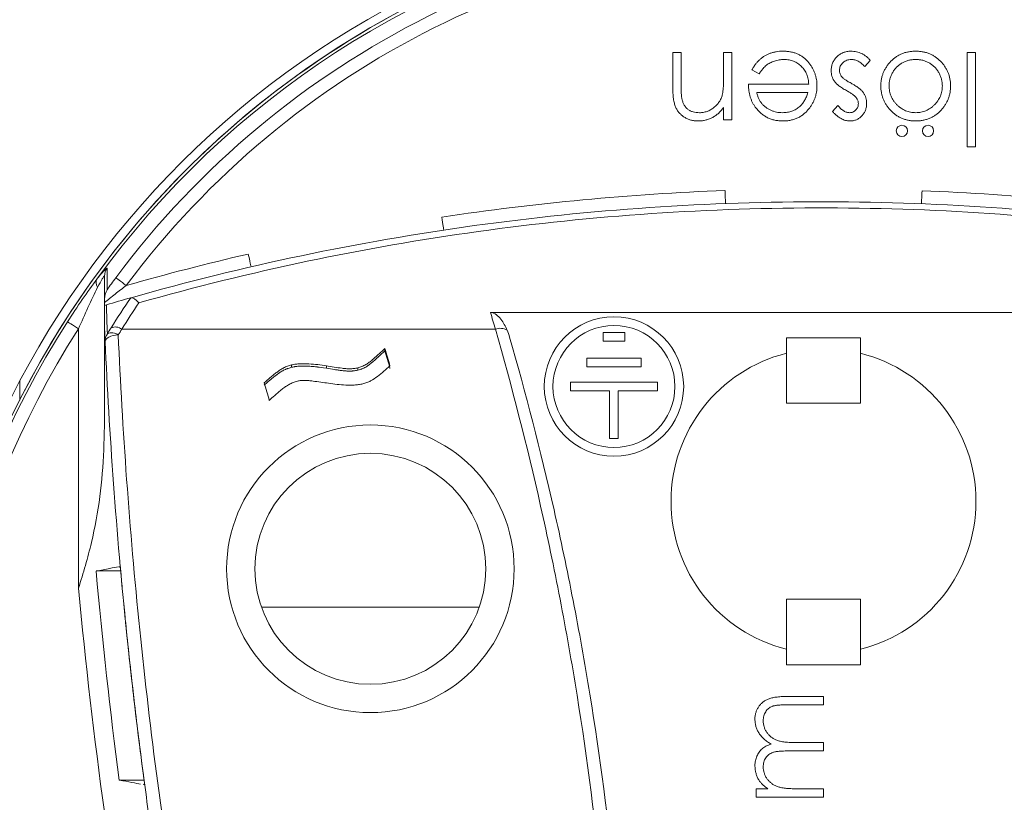
# Model space of a CAD drawing. Extents: x 402 to 628, y 29 to 203.
# Drawn here: x 426 to 448, y 159 to 177 of the extents above; entities that cross this region are included whole.
import ezdxf

# ---------------------------------------------------------------- set-up
doc = ezdxf.new("R2010")
doc.units = 0
doc.header["$MEASUREMENT"] = 0
doc.layers.add('Visible (ISO)', color=7, linetype='Continuous', lineweight=13)

msp = doc.modelspace()

# ---------------------------------------------------------------- linework, layer by layer
at = {"layer": 'Visible (ISO)', "lineweight": 13}
for p, q in [((440.655, 176.356), (440.844, 176.356)), ((440.655, 175.567), (440.655, 176.356)), ((440.844, 176.356), (440.844, 175.629)), ((441.821, 176.356), (442.011, 176.356)), ((441.821, 175.797), (441.821, 176.356)), ((442.011, 176.356), (442.011, 174.81)), ((447.412, 176.356), (447.602, 176.356)), ((447.412, 174.186), (447.412, 176.356)), ((447.602, 176.356), (447.602, 174.186)), ((445.186, 176.174), (445.06, 176.031)), ((442.641, 175.868), (442.473, 175.957)), ((442.391, 175.624), (443.775, 175.624)), ((443.755, 175.434), (442.581, 175.434)), ((441.821, 174.81), (441.821, 175.089)), ((444.318, 175.003), (444.447, 175.135)), ((442.011, 174.81), (441.821, 174.81)), ((447.602, 174.186), (447.412, 174.186)), ((436.471, 170.389), (451.758, 170.389)), ((427.014, 164.062), (427.014, 170.013)), ((436.582, 170.007), (428.009, 170.007)), ((439.055, 169.929), (439.555, 169.929)), ((439.055, 169.729), (439.055, 169.929)), ((439.055, 169.729), (439.555, 169.729)), ((439.555, 169.929), (439.555, 169.729)), ((444.964, 169.807), (443.264, 169.807)), ((443.264, 169.807), (443.264, 168.307)), ((444.964, 168.307), (444.964, 169.807)), ((434.044, 169.563), (434.044, 169.507)), ((438.68, 169.342), (439.93, 169.342)), ((438.68, 169.142), (438.68, 169.342)), ((439.93, 169.342), (439.93, 169.142)), ((431.904, 169.185), (431.904, 169.131)), ((432.704, 169.163), (432.704, 169.109)), ((433.426, 169.117), (433.426, 169.064)), ((438.68, 169.142), (439.93, 169.142)), ((438.305, 168.59), (438.305, 168.79)), ((438.305, 168.79), (440.305, 168.79)), ((440.305, 168.79), (440.305, 168.59)), ((438.305, 168.59), (439.205, 168.59)), ((439.205, 167.495), (439.205, 168.59)), ((439.405, 167.495), (439.405, 168.59)), ((439.405, 168.59), (440.305, 168.59)), ((443.264, 168.307), (444.964, 168.307)), ((439.405, 167.495), (439.205, 167.495)), ((427.974, 164.549), (427.941, 164.552)), ((427.416, 164.457), (427.982, 164.457)), ((436.214, 163.628), (431.214, 163.628)), ((444.964, 163.807), (443.264, 163.807)), ((443.264, 163.807), (443.264, 162.307)), ((444.964, 162.307), (444.964, 163.807)), ((443.264, 162.307), (444.964, 162.307)), ((444.114, 161.387), (443.276, 161.387)), ((443.277, 161.577), (444.114, 161.577)), ((444.114, 161.577), (444.114, 161.387)), ((443.513, 160.519), (444.114, 160.519)), ((444.114, 160.519), (444.114, 160.329)), ((444.114, 160.329), (443.328, 160.329)), ((427.95, 159.657), (428.519, 159.657)), ((442.568, 159.461), (442.836, 159.461)), ((442.568, 159.271), (442.568, 159.461)), ((443.464, 159.461), (444.114, 159.461)), ((444.114, 159.461), (444.114, 159.271)), ((444.114, 159.271), (442.568, 159.271))]:
    msp.add_line(p, q, dxfattribs=at)
at = {"layer": 'Visible (ISO)', "lineweight": 13, "flags": 128}
for points in [[(441.854, 173.187), (441.856, 173.129), (441.858, 173.073), (441.86, 173.021), (441.862, 172.976), (441.863, 172.938), (441.864, 172.911), (441.865, 172.893), (441.865, 172.888)], [(446.364, 172.883), (446.364, 172.889), (446.365, 172.906), (446.366, 172.934), (446.367, 172.971), (446.369, 173.017), (446.371, 173.068), (446.373, 173.125), (446.376, 173.183)], [(435.397, 172.28), (435.396, 172.285), (435.393, 172.302), (435.389, 172.33), (435.384, 172.366), (435.377, 172.411), (435.369, 172.463), (435.361, 172.518), (435.352, 172.576)], [(430.91, 171.729), (430.923, 171.672), (430.936, 171.617), (430.948, 171.567), (430.958, 171.522), (430.966, 171.486), (430.973, 171.459), (430.976, 171.442), (430.978, 171.437)], [(428.11, 171.008), (428.066, 171.042), (428.022, 171.074), (427.982, 171.104), (427.947, 171.131), (427.917, 171.153), (427.893, 171.17), (427.878, 171.182), (427.871, 171.187)], [(426.762, 170.174), (426.767, 170.171), (426.782, 170.161), (426.806, 170.146), (426.837, 170.126), (426.875, 170.102), (426.919, 170.074), (426.966, 170.044), (427.014, 170.013)], [(427.926, 169.873), (427.867, 169.868), (427.81, 169.858), (427.758, 169.843), (427.712, 169.824), (427.675, 169.802), (427.648, 169.777), (427.631, 169.75), (427.627, 169.723)]]:
    msp.add_lwpolyline(points, dxfattribs=at)
at = {"layer": 'Visible (ISO)', "lineweight": 13}
for centre, radius in [((445.914, 174.556), 0.129), ((446.514, 174.556), 0.129), ((439.305, 168.69), 1.6), ((439.305, 168.69), 1.4), ((433.714, 164.507), 3.3), ((433.714, 164.507), 2.65)]:
    msp.add_circle(centre, radius, dxfattribs=at)
for centre, radius, start, end in [((431.174, 171.997), 8, 52.1823, 219.4453), ((444.114, 159.057), 20.67, 101.5825, 258.4175), ((444.114, 159.057), 20.67, 101.5825, 153.2038), ((444.114, 159.057), 20.603, 101.8086, 144.0393), ((444.114, 159.057), 20.273, 36.6056, 143.2493), ((444.114, 159.057), 19.974, 36.6056, 143.2493), ((444.114, 159.057), 20.869, 112.645, 152.1415), ((444.058, 114.86), 58.369, 92.16481, 98.57821), ((444.058, 114.86), 58.369, 81.31136, 87.72476), ((444.058, 114.86), 58.369, 103.01826, 105.85631), ((427.911, 171.225), 0.297, 142.6918, 179.9799), ((444.114, 159.057), 20.608, 147.3534, 228.8548), ((444.114, 159.057), 20.308, 147.3534, 228.8548), ((427.86, 169.808), 0.248, 53.1037, 113.55), ((436.69, 169.701), 0.324, 60.0586, 109.4408), ((427.923, 169.736), 0.297, 146.1754, 182.5285), ((427.777, 169.672), 0.251, 53.3358, 113.5699), ((444.114, 166.057), 3.5, 104.0552, 255.9448), ((444.114, 166.057), 3.5, 284.0552, 75.9448), ((444.114, 159.057), 20.869, 152.1415, 157.355), ((542.513, 174.836), 115.564, 185.15293, 187.5476), ((542.513, 174.836), 116, 185.32939, 195.53733)]:
    msp.add_arc(centre, radius, start, end, dxfattribs=at)
for points, knots in [([(442.473, 175.957), (442.486, 175.98), (442.512, 176.027), (442.557, 176.091), (442.605, 176.147), (442.656, 176.197), (442.71, 176.241), (442.767, 176.278), (442.828, 176.31), (442.892, 176.337), (442.96, 176.358), (443.032, 176.373), (443.108, 176.382), (443.16, 176.383), (443.187, 176.384)], [0, 0, 0, 0, 0.0933789, 0.1816784, 0.2655306, 0.345673, 0.4242267, 0.5019411, 0.5800376, 0.6583111, 0.7385477, 0.8218768, 0.9087919, 1, 1, 1, 1]), ([(443.187, 176.384), (443.217, 176.383), (443.275, 176.382), (443.359, 176.37), (443.439, 176.351), (443.513, 176.324), (443.583, 176.29), (443.647, 176.247), (443.707, 176.198), (443.76, 176.14), (443.808, 176.079), (443.85, 176.015), (443.885, 175.948), (443.915, 175.88), (443.937, 175.809), (443.954, 175.737), (443.963, 175.663), (443.964, 175.613), (443.965, 175.587)], [0, 0, 0, 0, 0.071576, 0.139624, 0.204789, 0.268124, 0.329801, 0.391286, 0.453415, 0.516531, 0.579608, 0.641093, 0.701266, 0.760601, 0.819939, 0.878924, 0.938985, 1, 1, 1, 1]), ([(444.291, 175.937), (444.291, 175.952), (444.292, 175.982), (444.298, 176.026), (444.308, 176.069), (444.322, 176.11), (444.341, 176.149), (444.363, 176.186), (444.39, 176.221), (444.42, 176.254), (444.453, 176.284), (444.489, 176.311), (444.526, 176.333), (444.566, 176.352), (444.608, 176.366), (444.651, 176.376), (444.697, 176.382), (444.728, 176.383), (444.744, 176.384)], [0, 0, 0, 0, 0.064551, 0.127204, 0.188605, 0.248649, 0.309282, 0.370105, 0.431482, 0.494899, 0.558717, 0.621051, 0.682385, 0.743558, 0.805491, 0.868635, 0.933064, 1, 1, 1, 1]), ([(444.744, 176.384), (444.765, 176.383), (444.808, 176.382), (444.871, 176.371), (444.932, 176.353), (444.992, 176.329), (445.048, 176.298), (445.1, 176.263), (445.146, 176.221), (445.173, 176.19), (445.186, 176.174)], [0, 0, 0, 0, 0.126763, 0.251765, 0.37728, 0.505093, 0.631878, 0.755361, 0.877681, 1, 1, 1, 1]), ([(445.431, 175.587), (445.431, 175.613), (445.432, 175.665), (445.443, 175.741), (445.461, 175.815), (445.485, 175.887), (445.517, 175.955), (445.556, 176.022), (445.602, 176.085), (445.654, 176.146), (445.711, 176.201), (445.773, 176.25), (445.84, 176.292), (445.91, 176.325), (445.985, 176.352), (446.063, 176.37), (446.145, 176.381), (446.202, 176.383), (446.23, 176.384)], [0, 0, 0, 0, 0.062417, 0.123339, 0.183268, 0.243176, 0.302902, 0.363778, 0.425611, 0.489666, 0.553792, 0.61623, 0.677864, 0.739831, 0.802094, 0.865864, 0.931507, 1, 1, 1, 1]), ([(446.23, 176.384), (446.259, 176.383), (446.316, 176.381), (446.398, 176.37), (446.477, 176.352), (446.552, 176.325), (446.622, 176.292), (446.689, 176.25), (446.751, 176.201), (446.809, 176.146), (446.861, 176.085), (446.907, 176.022), (446.945, 175.955), (446.977, 175.887), (447.002, 175.815), (447.019, 175.741), (447.03, 175.665), (447.031, 175.613), (447.032, 175.587)], [0, 0, 0, 0, 0.0687413, 0.1346334, 0.1983215, 0.2611389, 0.3227228, 0.3845629, 0.4469204, 0.5109643, 0.5749365, 0.6366895, 0.6974872, 0.7571371, 0.8169682, 0.87682, 0.9376634, 1, 1, 1, 1]), ([(443.211, 176.194), (443.192, 176.193), (443.154, 176.193), (443.098, 176.185), (443.043, 176.174), (442.989, 176.158), (442.937, 176.139), (442.889, 176.116), (442.845, 176.091), (442.804, 176.062), (442.764, 176.026), (442.724, 175.982), (442.682, 175.929), (442.656, 175.889), (442.641, 175.868)], [0, 0, 0, 0, 0.082586, 0.163866, 0.246242, 0.328475, 0.408777, 0.485646, 0.559593, 0.630686, 0.705718, 0.7916, 0.889805, 1, 1, 1, 1]), ([(443.775, 175.624), (443.774, 175.644), (443.772, 175.684), (443.764, 175.743), (443.75, 175.799), (443.732, 175.852), (443.708, 175.901), (443.68, 175.949), (443.647, 175.993), (443.609, 176.034), (443.568, 176.071), (443.524, 176.104), (443.478, 176.132), (443.429, 176.155), (443.378, 176.172), (443.324, 176.184), (443.268, 176.192), (443.23, 176.193), (443.211, 176.194)], [0, 0, 0, 0, 0.0684003, 0.1345065, 0.1984367, 0.2608135, 0.3221034, 0.3833255, 0.4449556, 0.5077149, 0.5701565, 0.6311229, 0.6912878, 0.7508878, 0.811006, 0.8723015, 0.9349891, 1, 1, 1, 1]), ([(444.754, 176.194), (444.736, 176.193), (444.7, 176.191), (444.648, 176.176), (444.601, 176.153), (444.56, 176.121), (444.525, 176.083), (444.499, 176.04), (444.484, 175.993), (444.482, 175.961), (444.481, 175.945)], [0, 0, 0, 0, 0.1340296, 0.2618713, 0.3878, 0.517638, 0.6444487, 0.7637567, 0.8803019, 1, 1, 1, 1]), ([(445.06, 176.031), (445.048, 176.044), (445.025, 176.069), (444.988, 176.102), (444.95, 176.13), (444.912, 176.153), (444.874, 176.171), (444.834, 176.184), (444.794, 176.192), (444.767, 176.193), (444.754, 176.194)], [0, 0, 0, 0, 0.147476, 0.285904, 0.417172, 0.540501, 0.659238, 0.775006, 0.887229, 1, 1, 1, 1]), ([(446.231, 176.194), (446.204, 176.193), (446.15, 176.191), (446.071, 176.176), (445.995, 176.152), (445.923, 176.118), (445.857, 176.075), (445.797, 176.023), (445.745, 175.964), (445.701, 175.897), (445.665, 175.824), (445.639, 175.748), (445.623, 175.669), (445.621, 175.616), (445.621, 175.589)], [0, 0, 0, 0, 0.0855902, 0.1689527, 0.2512835, 0.334069, 0.416351, 0.4976551, 0.5801655, 0.6641593, 0.7485118, 0.8318213, 0.9152673, 1, 1, 1, 1]), ([(446.842, 175.589), (446.841, 175.616), (446.839, 175.669), (446.823, 175.748), (446.797, 175.825), (446.761, 175.897), (446.717, 175.964), (446.665, 176.024), (446.605, 176.075), (446.538, 176.118), (446.467, 176.151), (446.391, 176.176), (446.312, 176.191), (446.258, 176.193), (446.231, 176.194)], [0, 0, 0, 0, 0.084748, 0.168209, 0.251534, 0.336098, 0.420107, 0.50234, 0.583995, 0.666292, 0.749092, 0.831017, 0.914394, 1, 1, 1, 1]), ([(444.363, 175.698), (444.352, 175.715), (444.33, 175.751), (444.308, 175.81), (444.293, 175.872), (444.292, 175.915), (444.291, 175.937)], [0, 0, 0, 0, 0.24892, 0.496349, 0.743252, 1, 1, 1, 1]), ([(444.481, 175.945), (444.481, 175.931), (444.483, 175.905), (444.493, 175.866), (444.509, 175.83), (444.525, 175.808), (444.533, 175.797)], [0, 0, 0, 0, 0.253514, 0.497953, 0.74554, 1, 1, 1, 1]), ([(440.844, 175.629), (440.845, 175.608), (440.845, 175.568), (440.846, 175.51), (440.847, 175.458), (440.85, 175.411), (440.853, 175.37), (440.857, 175.334), (440.861, 175.303), (440.865, 175.285), (440.867, 175.277)], [0, 0, 0, 0, 0.17885, 0.34211, 0.489827, 0.622057, 0.740079, 0.841482, 0.928908, 1, 1, 1, 1]), ([(441.792, 175.382), (441.795, 175.393), (441.8, 175.415), (441.805, 175.453), (441.81, 175.496), (441.815, 175.545), (441.817, 175.599), (441.82, 175.66), (441.821, 175.727), (441.821, 175.773), (441.821, 175.797)], [0, 0, 0, 0, 0.076995, 0.167615, 0.271052, 0.38946, 0.520843, 0.666399, 0.826094, 1, 1, 1, 1]), ([(442.56, 175.087), (442.546, 175.105), (442.52, 175.142), (442.486, 175.201), (442.457, 175.263), (442.434, 175.329), (442.415, 175.398), (442.402, 175.47), (442.394, 175.546), (442.392, 175.597), (442.391, 175.624)], [0, 0, 0, 0, 0.118522, 0.236255, 0.356174, 0.47725, 0.60154, 0.729618, 0.862158, 1, 1, 1, 1]), ([(444.641, 175.48), (444.625, 175.49), (444.593, 175.507), (444.548, 175.535), (444.507, 175.563), (444.47, 175.59), (444.437, 175.617), (444.408, 175.643), (444.383, 175.67), (444.37, 175.689), (444.363, 175.698)], [0, 0, 0, 0, 0.158997, 0.307129, 0.446235, 0.575613, 0.694137, 0.804572, 0.906589, 1, 1, 1, 1]), ([(444.533, 175.797), (444.538, 175.792), (444.548, 175.78), (444.568, 175.763), (444.591, 175.744), (444.619, 175.725), (444.65, 175.704), (444.685, 175.683), (444.725, 175.661), (444.753, 175.646), (444.767, 175.638)], [0, 0, 0, 0, 0.076879, 0.167469, 0.272283, 0.388707, 0.520779, 0.666248, 0.825537, 1, 1, 1, 1]), ([(444.767, 175.638), (444.783, 175.629), (444.814, 175.612), (444.857, 175.585), (444.896, 175.558), (444.932, 175.532), (444.963, 175.506), (444.991, 175.48), (445.015, 175.454), (445.028, 175.435), (445.034, 175.427)], [0, 0, 0, 0, 0.157762, 0.30595, 0.443775, 0.572824, 0.692154, 0.802296, 0.905564, 1, 1, 1, 1]), ([(441.233, 174.783), (441.204, 174.784), (441.148, 174.785), (441.067, 174.803), (440.99, 174.83), (440.92, 174.868), (440.856, 174.916), (440.801, 174.971), (440.754, 175.034), (440.723, 175.094), (440.703, 175.146), (440.69, 175.191), (440.679, 175.241), (440.67, 175.296), (440.663, 175.357), (440.658, 175.422), (440.655, 175.493), (440.655, 175.541), (440.655, 175.567)], [0, 0, 0, 0, 0.077235, 0.151244, 0.223419, 0.295804, 0.367233, 0.437113, 0.506714, 0.578225, 0.616633, 0.658406, 0.704511, 0.75482, 0.809344, 0.868283, 0.932077, 1, 1, 1, 1]), ([(441.266, 174.972), (441.281, 174.973), (441.311, 174.973), (441.356, 174.979), (441.4, 174.988), (441.442, 175.002), (441.483, 175.018), (441.523, 175.038), (441.562, 175.063), (441.599, 175.09), (441.633, 175.12), (441.666, 175.152), (441.695, 175.186), (441.721, 175.222), (441.743, 175.259), (441.763, 175.299), (441.78, 175.339), (441.788, 175.368), (441.792, 175.382)], [0, 0, 0, 0, 0.063996, 0.126647, 0.189014, 0.250444, 0.312352, 0.374055, 0.437639, 0.502422, 0.567486, 0.630713, 0.692886, 0.754359, 0.815189, 0.876097, 0.938005, 1, 1, 1, 1]), ([(442.581, 175.434), (442.588, 175.409), (442.601, 175.36), (442.63, 175.293), (442.66, 175.233), (442.698, 175.181), (442.74, 175.136), (442.79, 175.096), (442.844, 175.059), (442.904, 175.029), (442.968, 175.004), (443.035, 174.986), (443.103, 174.975), (443.149, 174.973), (443.173, 174.972)], [0, 0, 0, 0, 0.0962466, 0.1847622, 0.267251, 0.3441561, 0.4197102, 0.4966787, 0.5767183, 0.6603539, 0.7452884, 0.830084, 0.9144415, 1, 1, 1, 1]), ([(443.571, 175.117), (443.581, 175.127), (443.602, 175.145), (443.629, 175.177), (443.655, 175.211), (443.679, 175.25), (443.701, 175.291), (443.721, 175.335), (443.74, 175.383), (443.75, 175.417), (443.755, 175.434)], [0, 0, 0, 0, 0.109988, 0.222589, 0.338513, 0.459696, 0.585519, 0.717507, 0.854661, 1, 1, 1, 1]), ([(443.965, 175.587), (443.965, 175.564), (443.963, 175.516), (443.955, 175.447), (443.941, 175.379), (443.922, 175.313), (443.897, 175.249), (443.866, 175.187), (443.829, 175.128), (443.801, 175.09), (443.787, 175.071)], [0, 0, 0, 0, 0.128045, 0.253768, 0.377428, 0.500551, 0.623296, 0.746578, 0.872348, 1, 1, 1, 1]), ([(444.862, 175.321), (444.858, 175.327), (444.847, 175.34), (444.828, 175.357), (444.806, 175.376), (444.78, 175.396), (444.75, 175.416), (444.717, 175.437), (444.681, 175.459), (444.655, 175.473), (444.641, 175.48)], [0, 0, 0, 0, 0.083417, 0.178617, 0.284022, 0.402244, 0.533582, 0.676949, 0.831667, 1, 1, 1, 1]), ([(445.034, 175.427), (445.045, 175.409), (445.067, 175.374), (445.088, 175.315), (445.103, 175.253), (445.104, 175.21), (445.105, 175.188)], [0, 0, 0, 0, 0.246235, 0.490985, 0.740588, 1, 1, 1, 1]), ([(445.643, 175.037), (445.626, 175.057), (445.592, 175.095), (445.549, 175.158), (445.512, 175.223), (445.482, 175.291), (445.459, 175.361), (445.442, 175.434), (445.433, 175.51), (445.431, 175.561), (445.431, 175.587)], [0, 0, 0, 0, 0.128157, 0.253834, 0.376506, 0.498534, 0.621368, 0.744565, 0.870634, 1, 1, 1, 1]), ([(445.621, 175.589), (445.621, 175.568), (445.622, 175.526), (445.631, 175.466), (445.645, 175.407), (445.665, 175.352), (445.69, 175.298), (445.722, 175.247), (445.758, 175.198), (445.801, 175.152), (445.846, 175.11), (445.895, 175.073), (445.946, 175.042), (445.999, 175.017), (446.054, 174.997), (446.111, 174.983), (446.17, 174.974), (446.211, 174.973), (446.231, 174.972)], [0, 0, 0, 0, 0.0651898, 0.1282836, 0.1902849, 0.2515196, 0.3127338, 0.3747632, 0.4379444, 0.5030272, 0.5681101, 0.6309395, 0.6923636, 0.7533687, 0.8136267, 0.8743455, 0.9365681, 1, 1, 1, 1]), ([(446.231, 174.972), (446.252, 174.973), (446.292, 174.974), (446.352, 174.983), (446.409, 174.997), (446.465, 175.017), (446.517, 175.042), (446.568, 175.073), (446.617, 175.11), (446.662, 175.152), (446.704, 175.198), (446.741, 175.247), (446.772, 175.298), (446.798, 175.351), (446.817, 175.408), (446.831, 175.466), (446.84, 175.526), (446.841, 175.568), (446.842, 175.589)], [0, 0, 0, 0, 0.0638505, 0.1260528, 0.1871789, 0.2474172, 0.3084024, 0.3698064, 0.4322647, 0.4973262, 0.5623878, 0.6255483, 0.6873277, 0.7487097, 0.8097773, 0.8717583, 0.9348315, 1, 1, 1, 1]), ([(447.032, 175.587), (447.031, 175.561), (447.03, 175.51), (447.02, 175.435), (447.003, 175.362), (446.98, 175.292), (446.95, 175.224), (446.913, 175.159), (446.87, 175.097), (446.837, 175.058), (446.82, 175.039)], [0, 0, 0, 0, 0.1289222, 0.2552438, 0.3786876, 0.5004322, 0.6227047, 0.7462348, 0.871586, 1, 1, 1, 1]), ([(440.867, 175.277), (440.873, 175.253), (440.886, 175.207), (440.917, 175.144), (440.955, 175.091), (441.002, 175.047), (441.057, 175.013), (441.12, 174.989), (441.191, 174.975), (441.24, 174.973), (441.266, 174.972)], [0, 0, 0, 0, 0.135529, 0.260158, 0.378433, 0.493142, 0.609254, 0.729962, 0.859251, 1, 1, 1, 1]), ([(445.105, 175.188), (445.105, 175.174), (445.104, 175.146), (445.099, 175.105), (445.09, 175.066), (445.078, 175.028), (445.062, 174.993), (445.043, 174.959), (445.02, 174.927), (444.994, 174.897), (444.966, 174.87), (444.935, 174.847), (444.903, 174.827), (444.869, 174.811), (444.833, 174.798), (444.795, 174.789), (444.755, 174.783), (444.728, 174.783), (444.714, 174.783)], [0, 0, 0, 0, 0.067963, 0.133014, 0.196463, 0.258555, 0.320271, 0.381402, 0.443541, 0.50597, 0.56827, 0.629189, 0.689272, 0.748822, 0.809429, 0.870913, 0.934052, 1, 1, 1, 1]), ([(444.714, 174.972), (444.727, 174.973), (444.754, 174.974), (444.791, 174.987), (444.826, 175.007), (444.857, 175.034), (444.882, 175.066), (444.901, 175.102), (444.913, 175.141), (444.914, 175.167), (444.915, 175.181)], [0, 0, 0, 0, 0.124988, 0.245959, 0.368104, 0.496604, 0.626627, 0.750969, 0.873694, 1, 1, 1, 1]), ([(444.915, 175.181), (444.914, 175.193), (444.913, 175.217), (444.903, 175.253), (444.886, 175.288), (444.87, 175.31), (444.862, 175.321)], [0, 0, 0, 0, 0.24004, 0.479403, 0.731757, 1, 1, 1, 1]), ([(441.821, 175.089), (441.801, 175.063), (441.762, 175.014), (441.696, 174.95), (441.627, 174.896), (441.554, 174.854), (441.478, 174.822), (441.399, 174.799), (441.317, 174.785), (441.261, 174.783), (441.233, 174.783)], [0, 0, 0, 0, 0.140984, 0.273154, 0.398955, 0.519903, 0.63809, 0.756575, 0.876853, 1, 1, 1, 1]), ([(443.182, 174.783), (443.151, 174.783), (443.089, 174.785), (442.998, 174.8), (442.912, 174.823), (442.831, 174.857), (442.755, 174.9), (442.684, 174.953), (442.618, 175.015), (442.579, 175.063), (442.56, 175.087)], [0, 0, 0, 0, 0.132049, 0.259049, 0.381904, 0.502516, 0.622728, 0.744726, 0.870101, 1, 1, 1, 1]), ([(443.173, 174.972), (443.192, 174.973), (443.229, 174.974), (443.284, 174.981), (443.338, 174.992), (443.389, 175.008), (443.438, 175.029), (443.485, 175.053), (443.529, 175.083), (443.557, 175.106), (443.571, 175.117)], [0, 0, 0, 0, 0.131099, 0.259155, 0.384183, 0.507245, 0.629078, 0.750656, 0.874032, 1, 1, 1, 1]), ([(443.787, 175.071), (443.768, 175.048), (443.73, 175.003), (443.666, 174.944), (443.597, 174.894), (443.524, 174.853), (443.445, 174.821), (443.362, 174.799), (443.274, 174.785), (443.213, 174.783), (443.182, 174.783)], [0, 0, 0, 0, 0.128851, 0.253207, 0.374634, 0.495346, 0.616346, 0.739634, 0.866826, 1, 1, 1, 1]), ([(444.714, 174.783), (444.698, 174.783), (444.664, 174.785), (444.615, 174.795), (444.565, 174.813), (444.515, 174.837), (444.466, 174.869), (444.416, 174.907), (444.366, 174.951), (444.334, 174.985), (444.318, 175.003)], [0, 0, 0, 0, 0.105719, 0.213421, 0.326142, 0.443656, 0.569041, 0.702698, 0.846311, 1, 1, 1, 1]), ([(444.447, 175.135), (444.458, 175.122), (444.479, 175.098), (444.513, 175.064), (444.547, 175.036), (444.581, 175.013), (444.614, 174.995), (444.648, 174.982), (444.681, 174.974), (444.703, 174.973), (444.714, 174.972)], [0, 0, 0, 0, 0.158235, 0.305059, 0.441343, 0.567089, 0.683501, 0.793318, 0.89851, 1, 1, 1, 1]), ([(446.23, 174.783), (446.201, 174.783), (446.144, 174.784), (446.061, 174.797), (445.982, 174.817), (445.906, 174.845), (445.834, 174.881), (445.766, 174.925), (445.701, 174.977), (445.662, 175.017), (445.643, 175.037)], [0, 0, 0, 0, 0.1317553, 0.25834, 0.3821453, 0.5032164, 0.6246819, 0.7468631, 0.8715097, 1, 1, 1, 1]), ([(446.82, 175.039), (446.8, 175.018), (446.761, 174.978), (446.697, 174.926), (446.629, 174.881), (446.556, 174.845), (446.48, 174.817), (446.4, 174.797), (446.316, 174.784), (446.259, 174.783), (446.23, 174.783)], [0, 0, 0, 0, 0.128494, 0.252706, 0.374809, 0.49585, 0.617921, 0.741295, 0.868704, 1, 1, 1, 1]), ([(428.222, 170.728), (430.811, 171.462), (433.435, 172.012), (437.429, 172.565), (438.77, 172.704), (441.472, 172.887), (442.835, 172.932), (446.886, 172.923), (449.556, 172.73), (454.838, 171.982), (457.449, 171.428), (460.034, 170.688)], [0, 0, 0, 0, 0.25, 0.25, 0.375, 0.375, 0.5, 0.5, 0.75, 0.75, 1, 1, 1, 1]), ([(459.856, 170.569), (457.301, 171.302), (454.718, 171.851), (449.496, 172.592), (446.856, 172.783), (442.85, 172.792), (441.501, 172.748), (438.829, 172.566), (437.503, 172.429), (433.553, 171.881), (430.959, 171.335), (428.399, 170.609)], [0, 0, 0, 0, 0.25, 0.25, 0.5, 0.5, 0.625, 0.625, 0.75, 0.75, 1, 1, 1, 1]), ([(427.429, 171.143), (427.494, 171.225), (427.555, 171.297), (427.647, 171.396), (427.675, 171.419), (427.675, 171.404)], [0, 0, 0, 0, 0.5, 0.5, 1, 1, 1, 1]), ([(427.675, 171.404), (427.675, 171.381), (427.675, 171.358), (427.675, 171.334), (427.674, 171.241), (427.673, 171.146), (427.673, 171.051), (427.672, 171.005), (427.672, 170.958), (427.672, 170.912)], [0, 0, 0, 0, 0.0006, 0.0006, 0.0006, 0.003000002, 0.003000002, 0.003000002, 0.004166082, 0.004166082, 0.004166082, 0.004166082]), ([(426.762, 170.174), (426.874, 170.35), (426.988, 170.521), (427.216, 170.851), (427.333, 171.014), (427.438, 171.156)], [0, 0, 0, 0, 0.5, 0.5, 1, 1, 1, 1]), ([(427.438, 171.156), (427.437, 171.154), (427.435, 171.153), (427.434, 171.151), (427.433, 171.149), (427.432, 171.147), (427.431, 171.146), (427.43, 171.145), (427.43, 171.144), (427.429, 171.144), (427.429, 171.143), (427.429, 171.143), (427.429, 171.143)], [0, 0, 0, 0, 0.00000628504, 0.00000628504, 0.00000628504, 0.00001266562, 0.00001266562, 0.00001266562, 0.00001594101, 0.00001594101, 0.00001594101, 0.00001740671, 0.00001740671, 0.00001740671, 0.00001740671]), ([(427.614, 171.225), (427.614, 171.233), (427.609, 171.23), (427.589, 171.205), (427.576, 171.185), (427.529, 171.108), (427.492, 171.041), (427.454, 170.97)], [0, 0, 0, 0, 0.25, 0.25, 0.5, 0.5, 1, 1, 1, 1]), ([(427.454, 170.97), (427.381, 170.823), (427.305, 170.663), (427.158, 170.342), (427.085, 170.179), (427.014, 170.013)], [0, 0, 0, 0, 0.5, 0.5, 1, 1, 1, 1]), ([(428.11, 171.008), (428.023, 170.943), (427.938, 170.877), (427.77, 170.745), (427.686, 170.676), (427.614, 170.614)], [0, 0, 0, 0, 0.5, 0.5, 1, 1, 1, 1]), ([(427.614, 170.007), (427.614, 170.007), (427.614, 170.007), (427.614, 170.008), (427.614, 170.009), (427.614, 170.01), (427.614, 170.01), (427.614, 170.013), (427.614, 170.016), (427.614, 170.027), (427.614, 170.03), (427.614, 170.043), (427.614, 170.05), (427.614, 170.072), (427.614, 170.085), (427.614, 170.123), (427.614, 170.146), (427.614, 170.215), (427.614, 170.259), (427.614, 170.388), (427.614, 170.471), (427.614, 170.552)], [0, 0, 0, 0, 0.007813, 0.007813, 0.011719, 0.011719, 0.013672, 0.013672, 0.015625, 0.015625, 0.03125, 0.03125, 0.0625, 0.0625, 0.125, 0.125, 0.25, 0.25, 0.5, 0.5, 1, 1, 1, 1]), ([(436.471, 170.389), (436.52, 170.389), (436.566, 170.366), (436.644, 170.308), (436.678, 170.272), (436.768, 170.158), (436.814, 170.072), (436.852, 169.982)], [0, 0, 0, 0, 0.25, 0.25, 0.5, 0.5, 1, 1, 1, 1]), ([(427.614, 168.315), (427.614, 168.607), (427.614, 168.898), (427.614, 169.334), (427.614, 169.479), (427.614, 169.693), (427.614, 169.765), (427.614, 169.869), (427.614, 169.903), (427.614, 169.952), (427.614, 169.967), (427.614, 169.995), (427.614, 170.007), (427.614, 170.007)], [0, 0, 0, 0, 0.5, 0.5, 0.75, 0.75, 0.875, 0.875, 0.9375, 0.9375, 0.96875, 0.96875, 1, 1, 1, 1]), ([(439.321, 152.681), (439.296, 153.42), (439.259, 154.168), (439.162, 155.66), (439.102, 156.405), (438.886, 158.639), (438.696, 160.125), (438.398, 161.979), (438.335, 162.351), (438.205, 163.086), (438.137, 163.451), (437.928, 164.536), (437.779, 165.247), (437.307, 167.346), (436.958, 168.7), (436.582, 170.007)], [0, 0, 0, 0, 0.125, 0.125, 0.25, 0.25, 0.5, 0.5, 0.5625, 0.5625, 0.625, 0.625, 0.75, 0.75, 1, 1, 1, 1]), ([(427.926, 169.873), (427.974, 168.8), (428.037, 167.693), (428.202, 165.419), (428.301, 164.269), (428.539, 161.945), (428.676, 160.771), (428.912, 158.993), (428.996, 158.394), (429.172, 157.209), (429.264, 156.62), (429.551, 154.867), (429.758, 153.714), (430.09, 152.01), (430.204, 151.446), (430.44, 150.325), (430.561, 149.768), (430.929, 148.134), (431.182, 147.086), (431.696, 145.067), (431.957, 144.096), (432.22, 143.166)], [0, 0, 0, 0, 0.125, 0.125, 0.25, 0.25, 0.375, 0.375, 0.4375, 0.4375, 0.5, 0.5, 0.625, 0.625, 0.6875, 0.6875, 0.75, 0.75, 0.875, 0.875, 1, 1, 1, 1]), ([(436.908, 169.823), (437.277, 168.546), (437.619, 167.225), (438.084, 165.177), (438.23, 164.484), (438.436, 163.426), (438.503, 163.071), (438.631, 162.354), (438.693, 161.992), (438.987, 160.185), (439.176, 158.737), (439.392, 156.56), (439.452, 155.834), (439.55, 154.38), (439.588, 153.651), (439.614, 152.929)], [0, 0, 0, 0, 0.25, 0.25, 0.375, 0.375, 0.4375, 0.4375, 0.5, 0.5, 0.75, 0.75, 0.875, 0.875, 1, 1, 1, 1]), ([(431.892, 143.405), (431.63, 144.326), (431.37, 145.286), (430.858, 147.281), (430.607, 148.317), (430.241, 149.93), (430.121, 150.479), (429.887, 151.583), (429.774, 152.138), (429.444, 153.817), (429.239, 154.952), (428.954, 156.679), (428.863, 157.259), (428.688, 158.426), (428.605, 159.015), (428.371, 160.765), (428.235, 161.919), (428, 164.206), (427.9, 165.338), (427.737, 167.577), (427.674, 168.667), (427.627, 169.723)], [0, 0, 0, 0, 0.125, 0.125, 0.25, 0.25, 0.3125, 0.3125, 0.375, 0.375, 0.5, 0.5, 0.5625, 0.5625, 0.625, 0.625, 0.75, 0.75, 0.875, 0.875, 1, 1, 1, 1]), ([(433.426, 169.117), (433.458, 169.127), (433.521, 169.147), (433.61, 169.189), (433.69, 169.244), (433.758, 169.301), (433.833, 169.368), (433.928, 169.452), (434.002, 169.523), (434.044, 169.563)], [0, 0, 0, 0, 0.125006, 0.249901, 0.374827, 0.49986, 0.595989, 0.770431, 1, 1, 1, 1]), ([(434.044, 169.507), (434.01, 169.475), (433.982, 169.449), (433.951, 169.419), (433.942, 169.411), (433.93, 169.4), (433.926, 169.397), (433.923, 169.394), (433.92, 169.391), (433.91, 169.381), (433.898, 169.371), (433.876, 169.351), (433.867, 169.343), (433.853, 169.33), (433.847, 169.325), (433.838, 169.317), (433.834, 169.313), (433.797, 169.28), (433.774, 169.26), (433.763, 169.25), (433.761, 169.249), (433.758, 169.247), (433.757, 169.245), (433.753, 169.242), (433.75, 169.24), (433.742, 169.233), (433.736, 169.228), (433.717, 169.213), (433.703, 169.202), (433.685, 169.188), (433.683, 169.186), (433.677, 169.182), (433.674, 169.179), (433.664, 169.173), (433.658, 169.168), (433.638, 169.155), (433.623, 169.146), (433.593, 169.129), (433.579, 169.121), (433.55, 169.107), (433.535, 169.101), (433.518, 169.094), (433.517, 169.094), (433.515, 169.093), (433.513, 169.092), (433.509, 169.091), (433.506, 169.09), (433.496, 169.086), (433.489, 169.084), (433.466, 169.076), (433.447, 169.07), (433.426, 169.064)], [0, 0, 0, 0, 0.125, 0.125, 0.1875, 0.1875, 0.21875, 0.21875, 0.25, 0.25, 0.3125, 0.3125, 0.34375, 0.34375, 0.359375, 0.359375, 0.375, 0.375, 0.5, 0.5, 0.507812, 0.507812, 0.515625, 0.515625, 0.53125, 0.53125, 0.5625, 0.5625, 0.625, 0.625, 0.640625, 0.640625, 0.65625, 0.65625, 0.6875, 0.6875, 0.75, 0.75, 0.8125, 0.8125, 0.875, 0.875, 0.882812, 0.882812, 0.890625, 0.890625, 0.90625, 0.90625, 0.9375, 0.9375, 1, 1, 1, 1]), ([(431.276, 168.773), (431.323, 168.814), (431.393, 168.876), (431.477, 168.947), (431.526, 168.986), (431.563, 169.015), (431.601, 169.043), (431.654, 169.078), (431.722, 169.12), (431.811, 169.157), (431.873, 169.176), (431.904, 169.185)], [0, 0, 0, 0, 0.2500486, 0.3750775, 0.4375894, 0.500103, 0.5625424, 0.6251137, 0.7500526, 0.8749853, 1, 1, 1, 1]), ([(431.904, 169.131), (431.863, 169.118), (431.832, 169.108), (431.81, 169.101), (431.808, 169.1), (431.804, 169.098), (431.802, 169.098), (431.796, 169.096), (431.792, 169.094), (431.781, 169.09), (431.773, 169.087), (431.751, 169.077), (431.737, 169.071), (431.695, 169.05), (431.669, 169.034), (431.637, 169.013), (431.633, 169.01), (431.626, 169.005), (431.622, 169.003), (431.613, 168.997), (431.608, 168.994), (431.588, 168.98), (431.576, 168.971), (431.562, 168.96), (431.559, 168.958), (431.555, 168.955), (431.553, 168.953), (431.548, 168.949), (431.544, 168.946), (431.535, 168.939), (431.53, 168.935), (431.526, 168.932), (431.524, 168.931), (431.522, 168.929), (431.521, 168.928), (431.517, 168.926), (431.515, 168.924), (431.509, 168.92), (431.506, 168.917), (431.497, 168.91), (431.492, 168.906), (431.488, 168.903), (431.486, 168.901), (431.483, 168.899), (431.482, 168.897), (431.477, 168.894), (431.474, 168.891), (431.465, 168.884), (431.459, 168.879), (431.441, 168.864), (431.429, 168.854), (431.416, 168.842), (431.415, 168.842), (431.414, 168.841), (431.413, 168.84), (431.41, 168.838), (431.408, 168.836), (431.403, 168.832), (431.398, 168.828), (431.385, 168.816), (431.374, 168.807), (431.339, 168.777), (431.31, 168.751), (431.276, 168.721)], [0, 0, 0, 0, 0.125, 0.125, 0.132812, 0.132812, 0.140625, 0.140625, 0.15625, 0.15625, 0.1875, 0.1875, 0.25, 0.25, 0.375, 0.375, 0.390625, 0.390625, 0.40625, 0.40625, 0.4375, 0.4375, 0.5, 0.5, 0.507812, 0.507812, 0.515625, 0.515625, 0.53125, 0.53125, 0.5625, 0.5625, 0.566406, 0.566406, 0.570312, 0.570312, 0.578125, 0.578125, 0.59375, 0.59375, 0.625, 0.625, 0.632812, 0.632812, 0.640625, 0.640625, 0.65625, 0.65625, 0.6875, 0.6875, 0.75, 0.75, 0.757812, 0.757812, 0.765625, 0.765625, 0.78125, 0.78125, 0.8125, 0.8125, 0.875, 0.875, 1, 1, 1, 1]), ([(431.904, 169.185), (431.937, 169.191), (432.002, 169.205), (432.136, 169.215), (432.305, 169.212), (432.505, 169.193), (432.637, 169.173), (432.704, 169.163)], [0, 0, 0, 0, 0.1249863, 0.2499882, 0.4999434, 0.7499375, 1, 1, 1, 1]), ([(432.704, 169.109), (432.615, 169.122), (432.549, 169.132), (432.503, 169.137), (432.5, 169.138), (432.496, 169.138), (432.494, 169.138), (432.487, 169.139), (432.482, 169.14), (432.469, 169.141), (432.46, 169.142), (432.434, 169.145), (432.417, 169.147), (432.367, 169.151), (432.335, 169.153), (432.302, 169.155), (432.299, 169.155), (432.294, 169.155), (432.292, 169.156), (432.284, 169.156), (432.279, 169.156), (432.265, 169.157), (432.255, 169.157), (432.228, 169.158), (432.21, 169.158), (432.16, 169.159), (432.13, 169.158), (432.101, 169.157), (432.098, 169.157), (432.094, 169.156), (432.092, 169.156), (432.085, 169.156), (432.081, 169.156), (432.068, 169.155), (432.059, 169.154), (432.034, 169.152), (432.018, 169.15), (431.999, 169.148), (431.997, 169.148), (431.99, 169.147), (431.986, 169.146), (431.976, 169.144), (431.968, 169.143), (431.943, 169.139), (431.925, 169.135), (431.904, 169.131)], [0, 0, 0, 0, 0.25, 0.25, 0.257812, 0.257812, 0.265625, 0.265625, 0.28125, 0.28125, 0.3125, 0.3125, 0.375, 0.375, 0.5, 0.5, 0.507812, 0.507812, 0.515625, 0.515625, 0.53125, 0.53125, 0.5625, 0.5625, 0.625, 0.625, 0.75, 0.75, 0.757812, 0.757812, 0.765625, 0.765625, 0.78125, 0.78125, 0.8125, 0.8125, 0.875, 0.875, 0.890625, 0.890625, 0.90625, 0.90625, 0.9375, 0.9375, 1, 1, 1, 1]), ([(432.704, 169.163), (432.823, 169.143), (432.973, 169.12), (433.154, 169.099), (433.245, 169.096), (433.337, 169.101), (433.396, 169.112), (433.426, 169.117)], [0, 0, 0, 0, 0.500049, 0.625068, 0.750056, 0.874998, 1, 1, 1, 1]), ([(433.426, 169.064), (433.386, 169.056), (433.356, 169.052), (433.334, 169.049), (433.329, 169.048), (433.322, 169.048), (433.319, 169.047), (433.308, 169.046), (433.3, 169.046), (433.277, 169.044), (433.262, 169.044), (433.237, 169.044), (433.228, 169.044), (433.211, 169.044), (433.203, 169.044), (433.18, 169.045), (433.167, 169.046), (433.148, 169.047), (433.14, 169.048), (433.125, 169.049), (433.117, 169.05), (433.095, 169.052), (433.079, 169.054), (433.056, 169.057), (433.05, 169.058), (433.035, 169.059), (433.028, 169.06), (433.007, 169.063), (432.992, 169.065), (432.948, 169.071), (432.919, 169.075), (432.829, 169.088), (432.767, 169.098), (432.704, 169.109)], [0, 0, 0, 0, 0.125, 0.125, 0.140625, 0.140625, 0.15625, 0.15625, 0.1875, 0.1875, 0.25, 0.25, 0.28125, 0.28125, 0.3125, 0.3125, 0.375, 0.375, 0.40625, 0.40625, 0.4375, 0.4375, 0.5, 0.5, 0.53125, 0.53125, 0.5625, 0.5625, 0.625, 0.625, 0.75, 0.75, 1, 1, 1, 1]), ([(434.164, 169.161), (434.118, 169.121), (434.025, 169.039), (433.881, 168.92), (433.75, 168.83), (433.633, 168.779), (433.571, 168.76), (433.541, 168.75)], [0, 0, 0, 0, 0.246968, 0.500201, 0.749998, 0.874958, 1, 1, 1, 1]), ([(432.754, 168.764), (432.694, 168.773), (432.576, 168.791), (432.425, 168.811), (432.321, 168.823), (432.262, 168.829), (432.203, 168.83), (432.127, 168.83), (432.068, 168.818), (432.039, 168.812)], [0, 0, 0, 0, 0.250042, 0.500083, 0.632738, 0.684603, 0.750119, 0.875033, 1, 1, 1, 1]), ([(432.039, 168.812), (432.006, 168.803), (431.942, 168.783), (431.852, 168.739), (431.767, 168.688), (431.684, 168.626), (431.602, 168.557), (431.502, 168.472), (431.435, 168.407), (431.394, 168.369)], [0, 0, 0, 0, 0.1249586, 0.2499038, 0.3748941, 0.499902, 0.6425481, 0.7856031, 1, 1, 1, 1]), ([(433.541, 168.75), (433.508, 168.744), (433.444, 168.73), (433.312, 168.721), (433.147, 168.721), (432.95, 168.737), (432.819, 168.755), (432.754, 168.764)], [0, 0, 0, 0, 0.12498, 0.249976, 0.49993, 0.749945, 1, 1, 1, 1]), ([(427.614, 168.315), (427.614, 167.953), (427.609, 167.593), (427.576, 166.874), (427.549, 166.517), (427.458, 165.809), (427.394, 165.459), (427.269, 164.935), (427.223, 164.761), (427.123, 164.412), (427.069, 164.236), (427.014, 164.062)], [0, 0, 0, 0, 0.25, 0.25, 0.5, 0.5, 0.75, 0.75, 0.875, 0.875, 1, 1, 1, 1]), ([(427.921, 164.554), (427.878, 164.548), (427.812, 164.533), (427.64, 164.496), (427.535, 164.474), (427.416, 164.457)], [0, 0, 0, 0, 0.5, 0.5, 1, 1, 1, 1]), ([(428.53, 159.575), (428.531, 159.569), (428.537, 159.526), (428.512, 159.713), (428.456, 160.138), (428.372, 160.803), (428.276, 161.606), (428.179, 162.466), (428.094, 163.278), (428.028, 163.958), (427.988, 164.394), (427.971, 164.588), (427.975, 164.544), (427.975, 164.538)], [0, 0, 0, 0, 0.016022, 0.122217, 0.2285, 0.335467, 0.443289, 0.551658, 0.66004, 0.768015, 0.87544, 0.982406, 1, 1, 1, 1]), ([(442.541, 161.054), (442.541, 161.08), (442.543, 161.13), (442.559, 161.204), (442.584, 161.273), (442.619, 161.337), (442.663, 161.394), (442.716, 161.445), (442.777, 161.486), (442.834, 161.514), (442.884, 161.533), (442.927, 161.544), (442.975, 161.555), (443.026, 161.563), (443.083, 161.569), (443.143, 161.574), (443.208, 161.577), (443.253, 161.577), (443.277, 161.577)], [0, 0, 0, 0, 0.075587, 0.147931, 0.218604, 0.289261, 0.359499, 0.429466, 0.500578, 0.574124, 0.613633, 0.656831, 0.704041, 0.754995, 0.80975, 0.868863, 0.932401, 1, 1, 1, 1]), ([(443.276, 161.387), (443.256, 161.387), (443.218, 161.387), (443.163, 161.386), (443.114, 161.382), (443.069, 161.379), (443.028, 161.374), (442.993, 161.367), (442.962, 161.361), (442.929, 161.349), (442.891, 161.331), (442.851, 161.303), (442.816, 161.269), (442.786, 161.229), (442.761, 161.183), (442.743, 161.133), (442.732, 161.078), (442.731, 161.04), (442.73, 161.021)], [0, 0, 0, 0, 0.078335, 0.150549, 0.21613, 0.275653, 0.329231, 0.376424, 0.417817, 0.453205, 0.517771, 0.581257, 0.645356, 0.712052, 0.780151, 0.850233, 0.922656, 1, 1, 1, 1]), ([(442.914, 160.486), (442.899, 160.495), (442.87, 160.511), (442.828, 160.538), (442.789, 160.567), (442.753, 160.597), (442.719, 160.629), (442.688, 160.662), (442.66, 160.697), (442.627, 160.745), (442.592, 160.808), (442.563, 160.887), (442.544, 160.969), (442.542, 161.025), (442.541, 161.054)], [0, 0, 0, 0, 0.071752, 0.141198, 0.209075, 0.274786, 0.339417, 0.402802, 0.465256, 0.527135, 0.647693, 0.765607, 0.881638, 1, 1, 1, 1]), ([(442.73, 161.021), (442.732, 160.997), (442.734, 160.949), (442.75, 160.88), (442.777, 160.814), (442.814, 160.751), (442.859, 160.695), (442.913, 160.646), (442.974, 160.605), (443.03, 160.578), (443.081, 160.561), (443.125, 160.549), (443.176, 160.54), (443.231, 160.532), (443.293, 160.527), (443.361, 160.522), (443.435, 160.519), (443.486, 160.519), (443.513, 160.519)], [0, 0, 0, 0, 0.068196, 0.134661, 0.201978, 0.270704, 0.339948, 0.408014, 0.476753, 0.547294, 0.585593, 0.628823, 0.677117, 0.731171, 0.789782, 0.854308, 0.924356, 1, 1, 1, 1]), ([(442.541, 159.994), (442.541, 160.013), (442.542, 160.05), (442.551, 160.104), (442.565, 160.158), (442.584, 160.209), (442.608, 160.257), (442.636, 160.301), (442.667, 160.341), (442.703, 160.376), (442.745, 160.408), (442.794, 160.437), (442.851, 160.464), (442.892, 160.478), (442.914, 160.486)], [0, 0, 0, 0, 0.084144, 0.166517, 0.248813, 0.331216, 0.412919, 0.490449, 0.566104, 0.639474, 0.716245, 0.802162, 0.895843, 1, 1, 1, 1]), ([(443.328, 160.329), (443.306, 160.329), (443.263, 160.329), (443.202, 160.327), (443.146, 160.324), (443.096, 160.321), (443.052, 160.315), (443.013, 160.31), (442.979, 160.303), (442.943, 160.291), (442.902, 160.274), (442.859, 160.246), (442.822, 160.211), (442.789, 160.171), (442.762, 160.125), (442.744, 160.074), (442.733, 160.019), (442.731, 159.98), (442.73, 159.961)], [0, 0, 0, 0, 0.082518, 0.158756, 0.227705, 0.289904, 0.345449, 0.39384, 0.436311, 0.472055, 0.536307, 0.598992, 0.661853, 0.726534, 0.791985, 0.858668, 0.927316, 1, 1, 1, 1]), ([(442.619, 159.675), (442.607, 159.7), (442.583, 159.751), (442.559, 159.83), (442.544, 159.911), (442.542, 159.966), (442.541, 159.994)], [0, 0, 0, 0, 0.253734, 0.503035, 0.750014, 1, 1, 1, 1]), ([(442.73, 159.961), (442.731, 159.938), (442.733, 159.892), (442.75, 159.825), (442.776, 159.76), (442.812, 159.698), (442.857, 159.641), (442.909, 159.592), (442.969, 159.55), (443.024, 159.522), (443.074, 159.505), (443.116, 159.493), (443.163, 159.483), (443.214, 159.475), (443.27, 159.468), (443.33, 159.464), (443.395, 159.461), (443.44, 159.461), (443.464, 159.461)], [0, 0, 0, 0, 0.068675, 0.136867, 0.206109, 0.27753, 0.349762, 0.421239, 0.492897, 0.566632, 0.606219, 0.649714, 0.697312, 0.749093, 0.804886, 0.865489, 0.930239, 1, 1, 1, 1]), ([(428.499, 159.562), (428.511, 159.56), (428.533, 159.557), (428.532, 159.563), (428.531, 159.565)], [0, 0, 0, 0, 0.5505893, 1, 1, 1, 1]), ([(442.836, 159.461), (442.813, 159.478), (442.768, 159.51), (442.709, 159.564), (442.658, 159.618), (442.632, 159.657), (442.619, 159.675)], [0, 0, 0, 0, 0.283595, 0.543395, 0.780646, 1, 1, 1, 1])]:
    msp.add_open_spline(points, degree=3, knots=knots, dxfattribs=at)
for points in [[(427.429, 171.143), (427.404, 171.101), (427.414, 171.036), (427.454, 170.97)], [(427.614, 170.704), (427.614, 170.88), (427.614, 171.053), (427.614, 171.225)], [(427.672, 170.912), (427.736, 171.004), (427.802, 171.095), (427.871, 171.187)], [(427.614, 170.704), (427.614, 170.776), (427.633, 170.848), (427.672, 170.912)], [(427.614, 170.614), (427.614, 170.643), (427.614, 170.674), (427.614, 170.704)], [(428.214, 170.726), (428.025, 170.672), (427.839, 170.618), (427.654, 170.564)], [(427.761, 170.036), (427.907, 170.27), (428.058, 170.499), (428.214, 170.726)], [(428.214, 170.726), (428.215, 170.726), (428.218, 170.727), (428.222, 170.728)], [(428.222, 170.728), (428.257, 170.738), (428.328, 170.687), (428.399, 170.609)], [(427.614, 170.552), (427.614, 170.552), (427.614, 170.574), (427.614, 170.614)], [(427.614, 170.552), (427.623, 170.555), (427.635, 170.558), (427.654, 170.564)], [(427.654, 170.564), (427.661, 170.346), (427.668, 170.125), (427.677, 169.901)], [(428.399, 170.609), (428.266, 170.411), (428.136, 170.21), (428.009, 170.007)], [(436.582, 170.007), (436.545, 170.135), (436.508, 170.262), (436.471, 170.389)], [(427.627, 169.723), (427.622, 169.818), (427.618, 169.913), (427.614, 170.007)], [(427.677, 169.901), (427.704, 169.946), (427.732, 169.991), (427.761, 170.036)], [(428.009, 170.007), (427.981, 169.962), (427.954, 169.918), (427.926, 169.873)], [(436.852, 169.982), (436.874, 169.931), (436.892, 169.877), (436.908, 169.823)], [(434.044, 169.563), (434.084, 169.43), (434.124, 169.296), (434.164, 169.161)], [(434.164, 169.107), (434.124, 169.241), (434.084, 169.374), (434.044, 169.507)], [(425.664, 168.809), (425.664, 168.667), (425.664, 168.522), (425.664, 168.375)], [(431.394, 168.369), (431.355, 168.504), (431.315, 168.639), (431.276, 168.773)], [(427.95, 159.657), (428.165, 159.628), (428.339, 159.585), (428.44, 159.566)]]:
    msp.add_open_spline(points, degree=3, dxfattribs=at)

doc.saveas('drawing.dxf')
